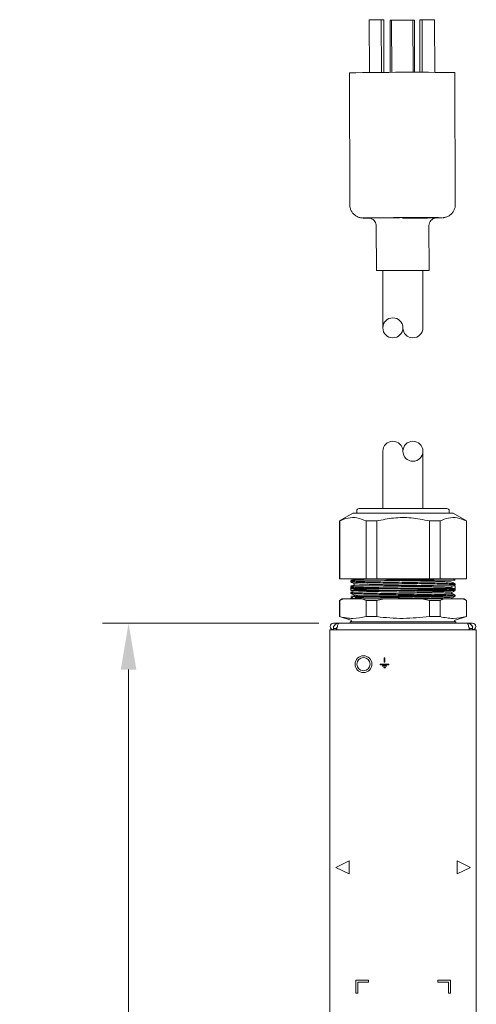
# Model space of a CAD drawing. Units: inches. Extents: x -1185 to 3862, y -122 to 2072.
# Drawn here: x 482 to 655, y 1646 to 2019 of the extents above; entities that cross this region are included whole.
import ezdxf

# ---------------------------------------------------------------- set-up
doc = ezdxf.new("R2010")
doc.units = ezdxf.units.IN
doc.header["$PDSIZE"] = -1
for name, color, linetype, lineweight in [('M-ANNO-DIMS', 6, 'Continuous', 15), ('M-OBJECT-DETAILS', 4, 'Continuous', 9), ('M-OBJECT-FRAME', 5, 'Continuous', 9)]:
    doc.layers.add(name, color=color, linetype=linetype, lineweight=lineweight)
doc.layers.add('M-SILK-SCRN', color=7, linetype='Continuous', lineweight=5, true_color=0x747678)
doc.styles.add('Metric', font='romans.shx')
doc.dimstyles.new('sTAN', dxfattribs={"dimscale": 2.2, "dimtxt": 9.5, "dimasz": 8, "dimexe": 4.5, "dimexo": 2.5, "dimgap": 2.5, "dimtad": 0, "dimtih": 1, "dimtoh": 1, "dimlfac": 0.03937, "dimzin": 4, "dimdsep": 46, "dimtxsty": 'Metric', "dimcen": 0, "dimclrd": 256, "dimclre": 256, "dimclrt": 256, "dimadec": 0, "dimazin": 1, "dimtfac": 1, "dimtofl": 0, "dimtmove": 0, "dimatfit": 3, "dimfxl": 1, "dimtolj": 1, "dimtzin": 0, "dimlwd": -1, "dimlwe": -1, "dimarcsym": 0})

# ---------------------------------------------------------------- blocks, each defined once
blk = doc.blocks.new('*D27')
at = {"layer": 'Defpoints', "color": 0, "transparency": 16777216}
for p in [(523.37, 1790.66), (601.07, 1790.66), (601.15, 0)]:
    blk.add_point(p, dxfattribs=at)
at = {"layer": 'M-ANNO-DIMS', "transparency": 16777216}
for p, q in [((595.57, 1790.66), (513.47, 1790.66)), ((523.37, 1773.06), (523.37, 932.7)), ((523.37, 17.6), (523.37, 857.96)), ((595.65, 0), (513.47, 0))]:
    blk.add_line(p, q, dxfattribs=at)
for points in [[(520.43, 1773.06), (526.3, 1773.06), (523.37, 1790.66)], [(520.43, 17.6), (526.3, 17.6), (523.37, 0)]]:
    blk.add_solid(points, dxfattribs=at)
at = {"layer": 'M-ANNO-DIMS', "transparency": 16777216, "char_height": 20.9, "attachment_point": 5, "style": 'Metric'}
for s, insert in [('\\A1;70.50', (523.37, 911.28)), ('\\A1;[1791]', (523.37, 873.91))]:
    blk.add_mtext(s, dxfattribs=dict(at, insert=insert))

msp = doc.modelspace()

# ---------------------------------------------------------------- linework, layer by layer
at = {"layer": 'M-OBJECT-DETAILS', "linetype": 'Continuous'}
for p, q in [((614.654, 2019.165), (614.715, 1999.257)), ((619.234, 1999.288), (619.173, 2019.231)), ((619.173, 2019.231), (620.117, 2019.226)), ((620.178, 1999.293), (620.117, 2019.226)), ((622.565, 2019.102), (623.102, 2019.113)), ((622.626, 1999.305), (622.565, 2019.102)), ((623.163, 1999.308), (623.102, 2019.113)), ((631.218, 2019.139), (631.279, 1999.332)), ((631.218, 2019.139), (631.787, 2019.131)), ((631.787, 2019.131), (631.848, 1999.333)), ((633.767, 2019.269), (634.684, 2019.28)), ((633.767, 2019.269), (633.828, 1999.336)), ((634.684, 2019.28), (634.745, 1999.336)), ((639.448, 1999.333), (639.387, 2019.243))]:
    msp.add_line(p, q, dxfattribs=at)
at = {"layer": 'M-OBJECT-DETAILS'}
for p, q in [((599.732, 1788.13), (599.732, 1335.71)), ((601.847, 1788.13), (599.732, 1788.13)), ((601.847, 1788.13), (653.118, 1788.13)), ((655.232, 1788.13), (653.118, 1788.13)), ((655.232, 1335.71), (655.232, 1788.13))]:
    msp.add_line(p, q, dxfattribs=at)
for centre, radius in [((623.591, 1902.544), 3.795), ((631.182, 1855.776), 3.795), ((612.432, 1775.13), 3.2), ((612.432, 1775.13), 3.19), ((612.432, 1775.13), 2.5)]:
    msp.add_circle(centre, radius, dxfattribs=at)
at = {"layer": 'M-OBJECT-DETAILS', "linetype": 'Continuous'}
for centre, radius, start, end in [((619.78, 1823.346), 195.886, 90.17748, 91.4994), ((622.065, 3640.958), 1621.845, 270.03665, 270.323361), ((635.272, 1796.04), 223.241, 88.94375, 90.151)]:
    msp.add_arc(centre, radius, start, end, dxfattribs=at)
at = {"layer": 'M-OBJECT-DETAILS'}
for centre, start, end in [((631.182, 1902.544), 180, 0), ((623.591, 1855.776), 0, 180)]:
    msp.add_arc(centre, 3.795, start, end, dxfattribs=at)
at = {"layer": 'M-OBJECT-FRAME', "linetype": 'Continuous'}
for p, q in [((607.103, 1999.131), (607.257, 1949.132)), ((647.256, 1949.255), (647.103, 1999.254)), ((617.281, 1941.163), (617.333, 1924.164)), ((637.333, 1924.225), (637.281, 1941.225)), ((637.333, 1924.225), (617.333, 1924.225)), ((608.389, 1832.317), (603.309, 1829.384)), ((646.489, 1832.317), (608.389, 1832.317)), ((609.913, 1833.205), (609.913, 1832.317)), ((644.965, 1832.317), (644.965, 1833.205)), ((651.569, 1829.384), (646.489, 1832.317)), ((603.309, 1829.384), (603.309, 1807.424)), ((603.309, 1829.384), (603.424, 1829.384)), ((603.424, 1807.424), (603.424, 1829.384)), ((613.4, 1829.384), (617.463, 1829.384)), ((613.4, 1829.384), (613.4, 1807.424)), ((617.463, 1807.424), (617.463, 1829.384)), ((637.416, 1829.384), (641.478, 1829.384)), ((637.416, 1829.384), (637.416, 1807.424)), ((641.478, 1807.424), (641.478, 1829.384)), ((651.455, 1829.384), (651.569, 1829.384)), ((651.455, 1829.384), (651.455, 1807.424)), ((651.569, 1807.424), (651.569, 1829.384)), ((603.309, 1807.424), (603.424, 1807.424)), ((613.4, 1807.424), (603.424, 1807.424)), ((607.627, 1806.642), (607.627, 1806.26)), ((608.897, 1805.62), (608.897, 1805.114)), ((613.4, 1807.424), (617.463, 1807.424)), ((637.416, 1807.424), (617.463, 1807.424)), ((637.416, 1807.424), (641.478, 1807.424)), ((651.455, 1807.424), (641.478, 1807.424)), ((647.251, 1807.34), (647.251, 1807.424)), ((647.251, 1805.181), (647.251, 1805.562)), ((651.455, 1807.424), (651.569, 1807.424)), ((607.627, 1804.482), (607.627, 1804.101)), ((607.627, 1804.101), (607.627, 1803.782)), ((607.627, 1803.782), (607.627, 1803.761)), ((607.627, 1803.761), (607.627, 1803.63)), ((607.627, 1803.63), (607.627, 1802.991)), ((607.627, 1802.324), (607.627, 1801.942)), ((607.772, 1802.334), (607.752, 1802.294)), ((608.563, 1803.628), (608.908, 1803.456)), ((608.897, 1803.461), (608.897, 1803.421)), ((608.979, 1802.983), (608.917, 1802.973)), ((608.937, 1802.958), (608.976, 1802.929)), ((608.977, 1803.437), (608.97, 1803.455)), ((645.913, 1802.407), (645.84, 1802.375)), ((646.487, 1803.79), (645.97, 1804.049)), ((645.981, 1804.043), (645.981, 1804.546)), ((645.981, 1801.884), (645.981, 1802.387)), ((647.251, 1803.79), (647.251, 1804.812)), ((647.251, 1803.698), (647.251, 1803.79)), ((647.251, 1803.403), (647.251, 1803.649)), ((647.251, 1803.034), (647.251, 1803.403)), ((604.325, 1799.804), (603.309, 1799.218)), ((603.309, 1799.218), (603.309, 1793.114)), ((603.424, 1799.218), (603.309, 1799.218)), ((603.424, 1799.218), (604.823, 1799.804)), ((603.424, 1793.114), (603.424, 1799.218)), ((604.823, 1799.804), (604.325, 1799.804)), ((604.823, 1799.804), (612.001, 1799.804)), ((607.627, 1800.164), (607.627, 1799.804)), ((609.06, 1800.838), (608.988, 1800.831)), ((620.261, 1799.804), (612.001, 1799.804)), ((612.001, 1799.804), (613.4, 1799.218)), ((617.463, 1799.218), (613.4, 1799.218)), ((613.4, 1799.218), (613.4, 1793.114)), ((617.463, 1799.218), (620.261, 1799.804)), ((617.463, 1793.114), (617.463, 1799.218)), ((620.261, 1799.804), (634.618, 1799.804)), ((642.877, 1799.804), (634.618, 1799.804)), ((634.618, 1799.804), (637.416, 1799.218)), ((637.416, 1799.218), (637.416, 1793.114)), ((641.478, 1799.218), (637.416, 1799.218)), ((641.478, 1799.218), (642.877, 1799.804)), ((641.478, 1793.114), (641.478, 1799.218)), ((642.877, 1799.804), (650.056, 1799.804)), ((645.981, 1799.804), (645.981, 1800.228)), ((647.251, 1800.874), (647.251, 1801.244)), ((650.553, 1799.804), (650.056, 1799.804)), ((650.056, 1799.804), (651.455, 1799.218)), ((651.569, 1799.218), (650.553, 1799.804)), ((651.455, 1799.218), (651.455, 1793.114)), ((651.569, 1799.218), (651.455, 1799.218)), ((651.569, 1793.114), (651.569, 1799.218)), ((603.123, 1790.66), (601.065, 1790.66)), ((603.123, 1790.66), (651.755, 1790.66)), ((603.309, 1793.114), (607.7, 1791.811)), ((603.424, 1793.114), (603.309, 1793.114)), ((607.735, 1791.337), (607.373, 1791.168)), ((607.373, 1791.168), (607.373, 1790.66)), ((647.505, 1791.168), (607.373, 1791.168)), ((617.463, 1793.114), (613.4, 1793.114)), ((641.478, 1793.114), (637.416, 1793.114)), ((647.505, 1791.168), (647.144, 1791.337)), ((647.179, 1791.811), (651.569, 1793.114)), ((647.505, 1790.66), (647.505, 1791.168)), ((651.569, 1793.114), (651.455, 1793.114)), ((653.813, 1790.66), (651.755, 1790.66)), ((602.234, 1788.571), (601.034, 1788.571)), ((601.034, 1788.571), (601.034, 1788.13)), ((601.065, 1789.46), (601.267, 1789.46)), ((601.217, 1789.36), (601.065, 1789.36)), ((602.234, 1788.571), (602.234, 1788.13)), ((602.324, 1788.16), (602.234, 1788.16)), ((602.324, 1788.571), (602.324, 1788.13)), ((652.554, 1788.571), (652.554, 1788.13)), ((652.644, 1788.16), (652.554, 1788.16)), ((652.644, 1788.571), (653.844, 1788.571)), ((652.644, 1788.13), (652.644, 1788.571)), ((653.612, 1789.46), (653.813, 1789.46)), ((653.813, 1789.36), (653.656, 1789.36)), ((653.844, 1788.571), (653.844, 1788.13))]:
    msp.add_line(p, q, dxfattribs=at)
at = {"layer": 'M-OBJECT-FRAME'}
for p, q in [((619.795, 1902.544), (619.795, 1924.225)), ((634.977, 1902.544), (634.977, 1924.225)), ((619.795, 1855.776), (619.795, 1834.095)), ((634.977, 1855.776), (634.977, 1834.095))]:
    msp.add_line(p, q, dxfattribs=at)
at = {"layer": 'M-OBJECT-FRAME', "linetype": 'Continuous', "flags": 128}
for points in [[(614.483, 1804.841), (615.433, 1804.816), (615.708, 1804.81), (615.973, 1804.804), (615.982, 1804.803), (615.984, 1804.803), (615.985, 1804.803), (615.985, 1804.803), (615.985, 1804.803), (615.985, 1804.803), (615.985, 1804.803), (615.985, 1804.803), (615.985, 1804.803), (615.985, 1804.803), (615.985, 1804.803), (615.985, 1804.803), (615.985, 1804.803), (615.985, 1804.803), (615.985, 1804.803), (615.985, 1804.803), (615.984, 1804.803), (615.977, 1804.803), (615.95, 1804.802), (615.902, 1804.802), (615.519, 1804.8), (614.844, 1804.798), (613.918, 1804.795), (612.808, 1804.793), (612.412, 1804.793)], [(608.946, 1800.824), (609.377, 1800.308), (610.282, 1800.344), (612.579, 1800.416), (615.383, 1800.482), (618.618, 1800.544), (622.204, 1800.609), (626.119, 1800.68), (630.08, 1800.752), (630.571, 1800.761), (630.66, 1800.763), (630.678, 1800.764), (630.68, 1800.765), (630.68, 1800.765), (630.681, 1800.765), (630.681, 1800.765), (630.681, 1800.765), (630.681, 1800.765), (630.681, 1800.765), (630.681, 1800.765), (630.681, 1800.765), (630.681, 1800.765), (630.681, 1800.765), (630.681, 1800.765), (630.681, 1800.765), (630.679, 1800.765), (630.674, 1800.766), (630.631, 1800.768), (630.514, 1800.77), (629.356, 1800.778), (627.084, 1800.787), (624.957, 1800.793), (622.382, 1800.798), (619.443, 1800.804), (617.087, 1800.808), (614.704, 1800.812), (612.419, 1800.817), (610.386, 1800.821), (608.786, 1800.825), (607.82, 1800.829), (607.689, 1800.833), (608.578, 1800.837), (610.625, 1800.841), (612.104, 1800.843), (613.886, 1800.845), (615.96, 1800.847), (618.306, 1800.849), (620.892, 1800.851), (623.679, 1800.853), (626.615, 1800.855), (629.638, 1800.857), (632.677, 1800.859), (635.651, 1800.861), (638.473, 1800.863), (641.052, 1800.865), (643.295, 1800.867), (645.111, 1800.869), (646.414, 1800.871), (647.129, 1800.872), (647.171, 1800.874)]]:
    msp.add_lwpolyline(points, dxfattribs=at)
at = {"layer": 'M-OBJECT-FRAME', "linetype": 'Continuous'}
for centre, radius, start, end in [((630.702, 825.685), 1173.683, 89.199317, 91.152095), ((610.802, 1833.205), 0.889, 90, 180), ((644.076, 1833.205), 0.889, 0, 90), ((601.065, 1789.41), 1.25, 90, 268.58809), ((607.627, 1791.567), 0.254, 295, 73.46), ((647.251, 1791.567), 0.254, 106.54, 245), ((653.813, 1789.41), 1.25, 271.41191, 90), ((601.065, 1789.41), 0.05, 90, 270), ((653.813, 1789.41), 0.05, 270, 90)]:
    msp.add_arc(centre, radius, start, end, dxfattribs=at)
for points, knots in [([(607.295, 1949.133), (607.286, 1948.965), (607.254, 1948.378), (607.532, 1947.389), (608.104, 1946.263), (608.959, 1945.319), (609.91, 1944.689), (610.748, 1944.361), (611.332, 1944.226), (611.74, 1944.168), (611.95, 1944.152), (612.026, 1944.149), (612.056, 1944.147)], [0, 0, 0, 0, 0.0600259, 0.2105069, 0.3610059, 0.5115473, 0.6622186, 0.7668124, 0.8357908, 0.8834902, 0.9541405, 1, 1, 1, 1]), ([(642.465, 1944.238), (642.474, 1944.239), (642.546, 1944.242), (642.692, 1944.252), (643.026, 1944.294), (643.367, 1944.359), (643.849, 1944.486), (644.56, 1944.769), (645.434, 1945.322), (646.279, 1946.179), (646.901, 1947.27), (647.235, 1948.329), (647.223, 1949.001), (647.218, 1949.253)], [0, 0, 0, 0, 0.0140007, 0.1037896, 0.1504269, 0.1894493, 0.2424095, 0.3346379, 0.4635114, 0.6106758, 0.7602675, 0.9101075, 1, 1, 1, 1]), ([(614.698, 1944.102), (614.21, 1944.106), (613.248, 1944.114), (612.538, 1944.127), (612.435, 1944.139), (612.185, 1944.146), (612.421, 1944.157), (612.494, 1944.169), (613.272, 1944.187), (614.635, 1944.209), (616.591, 1944.231), (618.988, 1944.251), (621.677, 1944.268), (624.472, 1944.282), (626.357, 1944.288), (627.272, 1944.291)], [0, 0, 0, 0, 0.0928411, 0.1831869, 0.2129366, 0.2684269, 0.3073771, 0.3536669, 0.4440127, 0.5381146, 0.6342135, 0.7303123, 0.8244142, 0.91476, 1, 1, 1, 1]), ([(614.735, 1944.134), (614.644, 1944.136), (614.378, 1944.141), (614.351, 1944.146), (614.334, 1944.15)], [0, 0, 0, 0, 0.3439856, 1, 1, 1, 1]), ([(614.353, 1944.16), (614.383, 1944.163), (614.466, 1944.172), (615.131, 1944.188), (616.322, 1944.207), (618.015, 1944.226), (620.093, 1944.243), (622.423, 1944.258), (624.846, 1944.27), (626.479, 1944.276), (627.272, 1944.278)], [0, 0, 0, 0, 0.0764088, 0.20551037, 0.33997921, 0.47730166, 0.61462412, 0.74909295, 0.87819453, 1, 1, 1, 1]), ([(614.681, 1944.124), (614.712, 1944.121), (614.775, 1944.113), (614.949, 1944.08), (615.194, 1944.016), (615.606, 1943.864), (616.189, 1943.518), (616.793, 1942.878), (617.214, 1942.04), (617.247, 1941.431), (617.263, 1941.148)], [0, 0, 0, 0, 0.0440097, 0.0887122, 0.1419166, 0.2276522, 0.3870068, 0.5943622, 0.8113141, 1, 1, 1, 1]), ([(627.272, 1944.291), (628.187, 1944.294), (630.071, 1944.299), (632.867, 1944.302), (635.555, 1944.301), (637.953, 1944.296), (639.907, 1944.286), (641.278, 1944.273), (642.033, 1944.26), (642.127, 1944.251), (642.16, 1944.247)], [0, 0, 0, 0, 0.1229177, 0.2531982, 0.3888949, 0.5274713, 0.6660477, 0.8017444, 0.9320248, 1, 1, 1, 1]), ([(627.272, 1944.278), (628.065, 1944.281), (629.698, 1944.285), (632.121, 1944.288), (634.451, 1944.287), (636.529, 1944.282), (638.222, 1944.274), (639.412, 1944.263), (640.074, 1944.251), (640.156, 1944.243), (640.186, 1944.24)], [0, 0, 0, 0, 0.12213501, 0.25158587, 0.3864185, 0.52411248, 0.66180646, 0.79663909, 0.92608995, 1, 1, 1, 1]), ([(642.116, 1944.228), (642.092, 1944.226), (642, 1944.217), (641.273, 1944.2), (639.909, 1944.179), (637.952, 1944.157), (635.556, 1944.137), (632.867, 1944.12), (630.071, 1944.106), (628.187, 1944.099), (627.272, 1944.096)], [0, 0, 0, 0, 0.04757, 0.1807028, 0.3193703, 0.4609806, 0.6025909, 0.7412585, 0.8743912, 1, 1, 1, 1]), ([(637.299, 1941.246), (637.293, 1941.288), (637.244, 1941.651), (637.455, 1942.344), (637.935, 1943.194), (638.608, 1943.769), (639.205, 1944.048), (639.586, 1944.155), (639.792, 1944.193), (639.845, 1944.199), (639.862, 1944.202)], [0, 0, 0, 0, 0.0281457, 0.247447, 0.4667912, 0.6862865, 0.8328842, 0.9092169, 0.9702088, 1, 1, 1, 1]), ([(640.209, 1944.229), (640.193, 1944.225), (640.169, 1944.22), (639.914, 1944.214), (639.832, 1944.212)], [0, 0, 0, 0, 0.6772441, 1, 1, 1, 1]), ([(610.87, 1834.094), (610.85, 1834.094), (610.756, 1834.094), (611.288, 1834.094), (612.468, 1834.094), (614.294, 1834.094), (616.514, 1834.094), (618.269, 1834.094), (619.121, 1834.094)], [0, 0, 0, 0, 0.0528715, 0.2499289, 0.4469864, 0.6399489, 0.8252094, 1, 1, 1, 1]), ([(619.121, 1834.094), (620.027, 1834.094), (621.892, 1834.094), (625.04, 1834.094), (628.39, 1834.094), (631.776, 1834.094), (634.978, 1834.094), (637.807, 1834.094), (640.128, 1834.094), (641.931, 1834.094), (643.221, 1834.094), (643.984, 1834.094), (644.001, 1834.094), (644.009, 1834.094)], [0, 0, 0, 0, 0.0873829, 0.18, 0.2764675, 0.3749822, 0.4734969, 0.5699645, 0.6625816, 0.7499644, 0.8373473, 0.9299644, 1, 1, 1, 1]), ([(603.424, 1829.384), (604.484, 1829.811), (606.629, 1830.675), (610.015, 1830.728), (612.251, 1829.84), (613.4, 1829.384)], [0, 0, 0, 0, 0.3218464, 0.6514493, 1, 1, 1, 1]), ([(617.463, 1829.384), (619.583, 1829.811), (623.875, 1830.675), (630.645, 1830.728), (635.117, 1829.84), (637.416, 1829.384)], [0, 0, 0, 0, 0.3218464, 0.6514493, 1, 1, 1, 1]), ([(641.478, 1829.384), (642.539, 1829.811), (644.684, 1830.675), (648.07, 1830.728), (650.306, 1829.84), (651.455, 1829.384)], [0, 0, 0, 0, 0.3218464, 0.6514493, 1, 1, 1, 1]), ([(647.19, 1805.572), (647.198, 1805.576), (647.237, 1805.598), (646.75, 1805.64), (645.729, 1805.7), (644.129, 1805.761), (642.084, 1805.821), (639.599, 1805.88), (636.793, 1805.932), (633.695, 1805.988), (630.449, 1806.047), (627.087, 1806.108), (623.765, 1806.168), (620.518, 1806.227), (617.495, 1806.281), (614.729, 1806.336), (612.347, 1806.394), (610.376, 1806.455), (608.893, 1806.516), (607.973, 1806.575), (607.575, 1806.616), (607.658, 1806.638), (607.672, 1806.642)], [0, 0, 0, 0, 0.0125046, 0.0659841, 0.1210145, 0.1744948, 0.2295259, 0.2830083, 0.3380418, 0.3915212, 0.4465516, 0.5000314, 0.5550619, 0.6085443, 0.6635779, 0.7170572, 0.7720874, 0.8255666, 0.8805965, 0.9340789, 0.9891124, 1, 1, 1, 1]), ([(637.345, 1806.98), (638.665, 1806.98), (641.279, 1806.98), (644.236, 1806.979), (646.271, 1806.979), (647.284, 1806.978), (647.298, 1806.978), (646.373, 1806.977), (644.612, 1806.977), (642.148, 1806.976), (639.133, 1806.976), (635.73, 1806.975), (632.097, 1806.975), (628.389, 1806.975), (624.743, 1806.974), (621.279, 1806.974), (618.097, 1806.973), (615.273, 1806.973), (612.862, 1806.972), (610.898, 1806.972), (609.394, 1806.971), (608.351, 1806.971), (607.748, 1806.97), (607.57, 1806.97), (607.728, 1806.969), (608.103, 1806.969), (608.272, 1806.969)], [0, 0, 0, 0, 0.05410374, 0.10714379, 0.15911991, 0.21003173, 0.25987901, 0.30866146, 0.35637881, 0.40303077, 0.44861709, 0.49313752, 0.5365918, 0.57897969, 0.62030095, 0.66055534, 0.69974264, 0.73786263, 0.77491509, 0.81089981, 0.84581659, 0.87966524, 0.91244556, 0.94415737, 0.97480048, 1, 1, 1, 1]), ([(608.908, 1807.287), (608.696, 1807.181), (608.273, 1806.969), (607.849, 1806.757), (607.637, 1806.651)], [0, 0, 0, 0, 0.5000015, 1, 1, 1, 1]), ([(607.637, 1806.25), (607.849, 1806.144), (608.273, 1805.932), (608.696, 1805.72), (608.908, 1805.615)], [0, 0, 0, 0, 0.5000067, 1, 1, 1, 1]), ([(607.647, 1806.26), (607.646, 1806.254), (607.644, 1806.24), (607.806, 1806.216), (608.023, 1806.193), (608.256, 1806.177), (608.326, 1806.173)], [0, 0, 0, 0, 0.236956, 0.502018, 0.8525656, 1, 1, 1, 1]), ([(647.178, 1805.171), (647.164, 1805.193), (647.136, 1805.241), (645.664, 1805.325), (643.103, 1805.415), (639.598, 1805.501), (635.417, 1805.575), (630.735, 1805.661), (625.783, 1805.75), (620.978, 1805.839), (616.61, 1805.915), (612.855, 1805.997), (609.956, 1806.086), (608.079, 1806.174), (607.804, 1806.225), (607.674, 1806.25)], [0, 0, 0, 0, 0.0660474, 0.1449031, 0.2247429, 0.3031155, 0.3788389, 0.4570306, 0.5368482, 0.6158446, 0.6919036, 0.7692754, 0.8488944, 0.9283486, 1, 1, 1, 1]), ([(610.626, 1807.424), (610.29, 1807.408), (609.663, 1807.376), (609.147, 1807.334), (608.926, 1807.3), (608.881, 1807.273), (608.941, 1807.253), (609.022, 1807.237), (609.106, 1807.229), (609.128, 1807.226)], [0, 0, 0, 0, 0.2398743, 0.4472509, 0.6302588, 0.7518646, 0.8734698, 0.9674761, 1, 1, 1, 1]), ([(641.015, 1804.805), (640.727, 1804.813), (639.748, 1804.842), (637.702, 1804.887), (634.952, 1804.94), (631.991, 1804.997), (628.88, 1805.058), (625.755, 1805.118), (622.65, 1805.178), (619.708, 1805.236), (616.959, 1805.288), (614.532, 1805.345), (612.453, 1805.405), (610.753, 1805.467), (609.553, 1805.532), (608.946, 1805.581), (608.971, 1805.608), (608.977, 1805.614)], [0, 0, 0, 0, 0.03020388, 0.10266677, 0.17308413, 0.24554365, 0.3159599, 0.388418, 0.45883836, 0.53130105, 0.60171911, 0.6741794, 0.74459567, 0.81705382, 0.8942986, 0.97426773, 1, 1, 1, 1]), ([(612.761, 1807.048), (611.91, 1807.078), (610.218, 1807.138), (608.977, 1807.22), (608.985, 1807.267), (608.988, 1807.287)], [0, 0, 0, 0, 0.3625923, 0.7199799, 1, 1, 1, 1]), ([(610.47, 1807.136), (610.542, 1807.129), (610.811, 1807.101), (611.174, 1807.253), (611.601, 1806.997), (611.699, 1806.939)], [0, 0, 0, 0, 0.2221538, 0.8210686, 1, 1, 1, 1]), ([(642.458, 1806.92), (642.281, 1806.926), (641.528, 1806.953), (639.788, 1806.999), (637.285, 1807.055), (634.496, 1807.107), (631.488, 1807.166), (628.39, 1807.226), (625.243, 1807.287), (621.743, 1807.355), (619.479, 1807.399), (618.168, 1807.424)], [0, 0, 0, 0, 0.0359335, 0.1522107, 0.2652116, 0.38149, 0.4944853, 0.6107573, 0.7237567, 0.8400329, 1, 1, 1, 1]), ([(645.934, 1806.922), (645.936, 1806.922), (645.943, 1806.922), (645.474, 1806.921), (644.573, 1806.921), (643.22, 1806.92), (641.449, 1806.92), (639.28, 1806.919), (636.755, 1806.919), (633.928, 1806.919), (630.869, 1806.918), (627.657, 1806.918), (624.394, 1806.917), (621.155, 1806.917), (619.169, 1806.917), (618.168, 1806.916)], [0, 0, 0, 0, 0.0454791, 0.1179473, 0.1917024, 0.2667443, 0.3430727, 0.4206877, 0.4995889, 0.5797763, 0.6612497, 0.7440091, 0.8280541, 0.9133844, 1, 1, 1, 1]), ([(618.168, 1806.916), (619.18, 1806.897), (621.333, 1806.855), (624.921, 1806.785), (628.664, 1806.713), (632.303, 1806.642), (635.61, 1806.578), (638.292, 1806.526), (640.223, 1806.479), (641.845, 1806.434), (643.243, 1806.388), (644.384, 1806.341), (645.316, 1806.29), (645.791, 1806.248), (645.97, 1806.215), (645.97, 1806.202), (645.969, 1806.197)], [0, 0, 0, 0, 0.08755503, 0.18621519, 0.28186703, 0.37569086, 0.46966517, 0.55361176, 0.61749836, 0.66482683, 0.73715533, 0.8013139, 0.85428751, 0.94088643, 0.9757087, 1, 1, 1, 1]), ([(640.139, 1806.924), (640.399, 1806.924), (641.266, 1806.924), (641.905, 1806.924), (642.353, 1806.924)], [0, 0, 0, 0, 0.29927745, 1, 1, 1, 1]), ([(647.241, 1805.572), (647.029, 1805.678), (646.606, 1805.89), (646.182, 1806.102), (645.97, 1806.208)], [0, 0, 0, 0, 0.4999973, 1, 1, 1, 1]), ([(646.537, 1806.977), (646.56, 1806.989), (646.795, 1807.106), (647.029, 1807.224), (647.241, 1807.33)], [0, 0, 0, 0, 0.0978211, 1, 1, 1, 1]), ([(635.716, 1803.792), (634.723, 1803.81), (632.737, 1803.846), (629.533, 1803.905), (626.258, 1803.964), (622.952, 1804.024), (619.774, 1804.082), (616.785, 1804.135), (614.124, 1804.191), (611.818, 1804.25), (609.979, 1804.311), (608.606, 1804.371), (607.831, 1804.43), (607.529, 1804.469), (607.658, 1804.49), (607.676, 1804.493)], [0, 0, 0, 0, 0.0796573, 0.1593146, 0.2411588, 0.3229215, 0.4070553, 0.4888164, 0.5729487, 0.6547074, 0.7388368, 0.8205991, 0.9047325, 0.9864942, 1, 1, 1, 1]), ([(647.173, 1804.812), (647.197, 1804.812), (647.321, 1804.812), (646.707, 1804.81), (645.364, 1804.808), (643.284, 1804.806), (640.678, 1804.804), (637.657, 1804.802), (634.363, 1804.801), (630.926, 1804.798), (627.469, 1804.797), (624.101, 1804.795), (620.914, 1804.792), (617.986, 1804.79), (615.375, 1804.788), (613.121, 1804.786), (611.251, 1804.784), (609.773, 1804.782), (608.688, 1804.78), (607.976, 1804.778), (607.638, 1804.775), (607.56, 1804.773), (607.965, 1804.771), (608.193, 1804.77)], [0, 0, 0, 0, 0.0146746, 0.0760255, 0.1360459, 0.1947353, 0.2520936, 0.3081203, 0.3628154, 0.4161784, 0.468209, 0.5189072, 0.5682725, 0.6163047, 0.6630037, 0.7083691, 0.7524008, 0.7950984, 0.8364619, 0.8764909, 0.9151854, 0.952545, 1, 1, 1, 1]), ([(608.97, 1802.983), (608.638, 1802.984), (607.892, 1802.986), (607.516, 1802.99), (607.809, 1802.994), (608.999, 1802.998), (611.144, 1803.002), (614.278, 1803.006), (618.344, 1803.01), (622.346, 1803.012), (625.793, 1803.015), (628.496, 1803.017), (631.236, 1803.018), (633.957, 1803.02), (636.598, 1803.022), (639.094, 1803.024), (641.378, 1803.025), (643.383, 1803.027), (645.037, 1803.029), (646.3, 1803.03), (647.031, 1803.032), (647.342, 1803.034), (647.251, 1803.034), (647.251, 1803.034)], [0, 0, 0, 0, 0.0433298, 0.0974019, 0.1547147, 0.2152664, 0.279055, 0.3460784, 0.4163344, 0.4898208, 0.5278591, 0.5667095, 0.6063721, 0.6468467, 0.6881333, 0.7302318, 0.7731421, 0.8168642, 0.8613978, 0.906743, 0.9528996, 0.9998676, 1, 1, 1, 1]), ([(607.639, 1804.101), (607.636, 1804.099), (607.621, 1804.091), (607.662, 1804.078), (607.76, 1804.066), (607.798, 1804.062)], [0, 0, 0, 0, 0.1604437, 0.6792312, 1, 1, 1, 1]), ([(607.711, 1803.671), (607.674, 1803.671), (607.577, 1803.67), (608, 1803.669), (608.93, 1803.668), (610.409, 1803.666), (612.389, 1803.665), (614.84, 1803.664), (617.706, 1803.663), (620.915, 1803.662), (624.377, 1803.66), (627.987, 1803.659), (631.628, 1803.658), (635.173, 1803.656), (638.491, 1803.655), (641.452, 1803.654), (643.921, 1803.653), (645.817, 1803.651), (646.918, 1803.65), (647.385, 1803.649), (647.25, 1803.649), (647.249, 1803.649)], [0, 0, 0, 0, 0.0308608, 0.0817078, 0.1333229, 0.1857061, 0.2388572, 0.2927762, 0.347463, 0.4029176, 0.4591397, 0.5161295, 0.5738866, 0.6324112, 0.6917031, 0.7517621, 0.8125883, 0.8741815, 0.9365416, 0.9996686, 1, 1, 1, 1]), ([(608.908, 1802.969), (608.696, 1802.863), (608.273, 1802.651), (607.849, 1802.439), (607.637, 1802.333)], [0, 0, 0, 0, 0.5000021, 1, 1, 1, 1]), ([(607.637, 1801.932), (607.849, 1801.826), (608.273, 1801.614), (608.696, 1801.402), (608.908, 1801.297)], [0, 0, 0, 0, 0.5000079, 1, 1, 1, 1]), ([(647.17, 1801.244), (647.176, 1801.257), (647.186, 1801.28), (646.813, 1801.314), (646.39, 1801.344), (645.844, 1801.373), (645.179, 1801.402), (644.248, 1801.437), (643.161, 1801.471), (642.012, 1801.503), (640.839, 1801.532), (639.008, 1801.573), (636.322, 1801.622), (632.71, 1801.688), (628.791, 1801.759), (625.249, 1801.823), (622.264, 1801.878), (619.77, 1801.923), (617.358, 1801.966), (615.198, 1802.009), (613.315, 1802.052), (611.382, 1802.104), (609.548, 1802.166), (608.187, 1802.238), (607.64, 1802.289), (607.655, 1802.317), (607.659, 1802.324)], [0, 0, 0, 0, 0.04018, 0.0677504, 0.0979793, 0.1207237, 0.1457468, 0.1768925, 0.2131413, 0.2368416, 0.2621794, 0.2932394, 0.3521206, 0.4139582, 0.4788672, 0.5426035, 0.5837766, 0.6253754, 0.6693595, 0.7134278, 0.7513167, 0.7909962, 0.8547226, 0.917099, 0.9797133, 1, 1, 1, 1]), ([(607.676, 1801.932), (607.673, 1801.928), (607.662, 1801.909), (608.053, 1801.87), (608.945, 1801.814), (610.446, 1801.754), (612.435, 1801.693), (614.834, 1801.634), (617.613, 1801.58), (620.645, 1801.526), (623.898, 1801.467), (627.222, 1801.407), (630.583, 1801.345), (633.824, 1801.287), (636.913, 1801.231), (639.706, 1801.178), (642.175, 1801.119), (644.203, 1801.059), (645.78, 1800.998), (646.789, 1800.939), (647.265, 1800.894), (647.201, 1800.869), (647.183, 1800.863)], [0, 0, 0, 0, 0.012926, 0.0578256, 0.1113032, 0.1663315, 0.2198118, 0.2748431, 0.328323, 0.3833539, 0.4368319, 0.4918605, 0.5453406, 0.6003715, 0.6538517, 0.708883, 0.7623609, 0.8173896, 0.8708693, 0.9258998, 0.9793803, 1, 1, 1, 1]), ([(636.531, 1803.777), (635.565, 1803.777), (633.263, 1803.777), (629.188, 1803.778), (624.617, 1803.779), (620.104, 1803.779), (615.932, 1803.78), (612.344, 1803.781), (609.624, 1803.781), (607.907, 1803.782), (607.761, 1803.782), (607.692, 1803.782)], [0, 0, 0, 0, 0.0798713, 0.1901766, 0.3023404, 0.4163624, 0.5322422, 0.6499793, 0.7695733, 0.8910238, 1, 1, 1, 1]), ([(624.122, 1803.622), (622.922, 1803.644), (620.56, 1803.687), (617.29, 1803.745), (614.017, 1803.811), (610.976, 1803.891), (608.745, 1803.981), (607.672, 1804.048), (607.744, 1804.083), (607.761, 1804.091)], [0, 0, 0, 0, 0.1358502, 0.2673654, 0.399495, 0.5804968, 0.7633805, 0.9425386, 1, 1, 1, 1]), ([(607.738, 1803.63), (607.752, 1803.629), (607.785, 1803.629), (609.162, 1803.627), (611.611, 1803.626), (615.075, 1803.625), (619.303, 1803.623), (622.51, 1803.622), (624.122, 1803.622)], [0, 0, 0, 0, 0.1242642, 0.2959274, 0.4693329, 0.6444803, 0.8213695, 1, 1, 1, 1]), ([(608.897, 1805.123), (608.689, 1805.018), (608.46, 1804.904), (608.23, 1804.789), (608.209, 1804.778)], [0, 0, 0, 0, 0.9068246, 1, 1, 1, 1]), ([(609.951, 1803.353), (609.857, 1803.358), (609.706, 1803.366), (609.591, 1803.376), (609.546, 1803.378), (609.544, 1803.379), (609.543, 1803.379), (609.543, 1803.379), (609.543, 1803.379), (609.543, 1803.379), (609.536, 1803.379), (609.498, 1803.381), (609.422, 1803.381), (609.227, 1803.384), (608.959, 1803.385), (608.836, 1803.388), (609.041, 1803.39), (609.428, 1803.391), (609.513, 1803.391)], [0, 0, 0, 0, 0.07368613, 0.11777267, 0.11968718, 0.12015049, 0.12026528, 0.12032246, 0.12032972, 0.12033329, 0.1203347, 0.12888828, 0.15824438, 0.20723068, 0.36404655, 0.59925746, 0.91273851, 1, 1, 1, 1]), ([(609.161, 1803.421), (609.073, 1803.421), (608.883, 1803.421), (608.947, 1803.421), (608.981, 1803.421)], [0, 0, 0, 0, 0.4585936, 1, 1, 1, 1]), ([(608.976, 1802.929), (609.128, 1802.91), (609.425, 1802.872), (610.537, 1802.811), (612.074, 1802.75), (614.073, 1802.69), (616.43, 1802.632), (619.123, 1802.58), (622.027, 1802.524), (625.111, 1802.464), (628.234, 1802.403), (631.362, 1802.343), (634.351, 1802.284), (637.17, 1802.231), (639.689, 1802.176), (641.88, 1802.116), (643.647, 1802.056), (644.954, 1801.995), (645.767, 1801.939), (645.886, 1801.905), (645.94, 1801.89)], [0, 0, 0, 0, 0.0574328, 0.1125809, 0.1693283, 0.2244769, 0.2812248, 0.3363718, 0.3931181, 0.4482635, 0.5050079, 0.5601562, 0.6169039, 0.6720513, 0.7287982, 0.7839436, 0.840688, 0.895836, 0.9525833, 1, 1, 1, 1]), ([(608.977, 1803.437), (609.232, 1803.408), (609.749, 1803.351), (611.995, 1803.259), (614.852, 1803.175), (617.214, 1803.127), (618.233, 1803.106)], [0, 0, 0, 0, 0.2628626, 0.5317523, 0.7980213, 1, 1, 1, 1]), ([(614.739, 1803.118), (614.718, 1803.118), (614.008, 1803.118), (612.888, 1803.119), (611.668, 1803.119), (611.17, 1803.119), (611.041, 1803.12)], [0, 0, 0, 0, 0.0130067, 0.4435508, 0.8559557, 1, 1, 1, 1]), ([(638.625, 1803.738), (638.615, 1803.739), (638.583, 1803.739), (638.443, 1803.74), (637.989, 1803.742), (637.023, 1803.743), (635.653, 1803.745), (633.996, 1803.746), (632.167, 1803.748), (629.992, 1803.749), (627.479, 1803.75), (624.656, 1803.752), (621.609, 1803.753), (618.959, 1803.754), (617.496, 1803.755), (616.984, 1803.755)], [0, 0, 0, 0, 0.0014925, 0.0050925, 0.0222064, 0.0726558, 0.152826, 0.2227965, 0.3059728, 0.4023501, 0.5119227, 0.6346843, 0.7706276, 0.9197447, 1, 1, 1, 1]), ([(617.567, 1803.741), (617.66, 1803.739), (618.008, 1803.733), (618.855, 1803.733), (620.375, 1803.728), (622.701, 1803.725), (625.883, 1803.721), (629.073, 1803.718), (631.959, 1803.716), (634.347, 1803.714), (636.8, 1803.711), (639.243, 1803.709), (641.579, 1803.707), (643.692, 1803.705), (645.45, 1803.703), (646.725, 1803.701), (647.312, 1803.699), (647.321, 1803.697), (646.818, 1803.696), (646.676, 1803.696)], [0, 0, 0, 0, 0.00695233, 0.0263014, 0.06266012, 0.11601449, 0.18634394, 0.27362134, 0.32368832, 0.37800227, 0.43656186, 0.4993657, 0.56641227, 0.63769995, 0.71322702, 0.79299165, 0.87699194, 0.96522582, 1, 1, 1, 1]), ([(645.909, 1804.049), (645.894, 1804.06), (645.853, 1804.088), (645.203, 1804.139), (644.026, 1804.199), (642.369, 1804.26), (640.277, 1804.32), (637.839, 1804.377), (635.083, 1804.429), (632.135, 1804.486), (629.027, 1804.547), (625.901, 1804.607), (622.795, 1804.668), (620.21, 1804.718), (618.724, 1804.747), (618.168, 1804.757)], [0, 0, 0, 0, 0.0485928, 0.1316445, 0.2123549, 0.2954055, 0.3761209, 0.4591772, 0.5398891, 0.6229418, 0.7036523, 0.7867031, 0.8674183, 0.9504743, 1, 1, 1, 1]), ([(645.981, 1802.387), (645.958, 1802.399), (645.914, 1802.422), (645.593, 1802.456), (645.126, 1802.49), (644.44, 1802.528), (643.36, 1802.574), (641.995, 1802.62), (640.376, 1802.665), (638.839, 1802.703), (637.219, 1802.737), (635.814, 1802.765), (634.395, 1802.791), (632.84, 1802.822), (630.824, 1802.861), (628.409, 1802.908), (626.086, 1802.953), (624.272, 1802.988), (623.35, 1803.006), (622.985, 1803.013)], [0, 0, 0, 0, 0.0629059, 0.1196704, 0.1675848, 0.2255071, 0.2946424, 0.3791587, 0.4370349, 0.5085547, 0.5600221, 0.6122747, 0.6518768, 0.6988604, 0.7596481, 0.8371346, 0.9153293, 0.9664619, 1, 1, 1, 1]), ([(624.122, 1803.622), (625.185, 1803.603), (627.311, 1803.564), (630.557, 1803.505), (633.741, 1803.447), (636.81, 1803.392), (639.614, 1803.339), (642.096, 1803.28), (644.139, 1803.22), (645.734, 1803.159), (646.763, 1803.1), (647.257, 1803.054), (647.198, 1803.029), (647.181, 1803.022)], [0, 0, 0, 0, 0.0931655, 0.1863311, 0.2820543, 0.3776816, 0.4760825, 0.5717057, 0.6701018, 0.765728, 0.8641273, 0.9597551, 1, 1, 1, 1]), ([(635.716, 1803.792), (637.045, 1803.769), (638.6, 1803.743), (639.795, 1803.713), (639.97, 1803.709)], [0, 0, 0, 0, 0.8537807, 1, 1, 1, 1]), ([(647.197, 1803.79), (647.208, 1803.79), (647.244, 1803.79), (646.828, 1803.79), (645.973, 1803.791), (644.663, 1803.791), (642.953, 1803.791), (640.862, 1803.792), (638.453, 1803.792), (636.63, 1803.792), (635.716, 1803.792)], [0, 0, 0, 0, 0.06202527, 0.19350899, 0.32583032, 0.45898923, 0.59298566, 0.72781964, 0.86349109, 1, 1, 1, 1]), ([(640.746, 1803.69), (641.502, 1803.672), (643.493, 1803.626), (645.628, 1803.547), (647.045, 1803.47), (647.09, 1803.429), (647.106, 1803.414)], [0, 0, 0, 0, 0.1932473, 0.5085711, 0.8200084, 1, 1, 1, 1]), ([(647.241, 1801.254), (647.029, 1801.36), (646.606, 1801.572), (646.182, 1801.784), (645.97, 1801.89)], [0, 0, 0, 0, 0.4999985, 1, 1, 1, 1]), ([(645.981, 1802.382), (646.189, 1802.486), (646.609, 1802.696), (647.029, 1802.906), (647.241, 1803.012)], [0, 0, 0, 0, 0.4956713, 1, 1, 1, 1]), ([(646.767, 1803.65), (646.713, 1803.677), (646.63, 1803.718), (646.548, 1803.76), (646.519, 1803.774)], [0, 0, 0, 0, 0.6494416, 1, 1, 1, 1]), ([(646.52, 1804.81), (646.549, 1804.824), (646.789, 1804.945), (647.029, 1805.065), (647.241, 1805.171)], [0, 0, 0, 0, 0.11896895, 1, 1, 1, 1]), ([(646.95, 1805.237), (646.968, 1805.236), (647.079, 1805.226), (647.179, 1805.209), (647.263, 1805.192), (647.246, 1805.182), (647.243, 1805.181)], [0, 0, 0, 0, 0.0735706, 0.4728934, 0.9212812, 1, 1, 1, 1]), ([(647.232, 1803.403), (647.236, 1803.408), (647.245, 1803.419), (647.144, 1803.436), (647.053, 1803.45), (646.965, 1803.458), (646.951, 1803.459)], [0, 0, 0, 0, 0.26934539, 0.62359787, 0.94053186, 1, 1, 1, 1]), ([(607.683, 1800.179), (607.667, 1800.178), (607.42, 1800.151), (607.73, 1800.126), (608.019, 1800.103)], [0, 0, 0, 0, 0.0658142, 1, 1, 1, 1]), ([(617.533, 1799.804), (616.878, 1799.817), (615.481, 1799.843), (613.527, 1799.888), (611.439, 1799.943), (609.556, 1800.007), (608.317, 1800.071), (607.764, 1800.124), (607.576, 1800.148), (607.628, 1800.164), (607.628, 1800.164)], [0, 0, 0, 0, 0.1117279, 0.238007, 0.372544, 0.5638326, 0.7513781, 0.8750565, 0.9995471, 1, 1, 1, 1]), ([(608.908, 1800.81), (608.696, 1800.704), (608.273, 1800.492), (607.849, 1800.28), (607.637, 1800.174)], [0, 0, 0, 0, 0.5000015, 1, 1, 1, 1]), ([(608.934, 1801.055), (608.922, 1801.055), (608.848, 1801.058), (609.121, 1801.088), (609.593, 1801.016), (610.226, 1801.236), (610.566, 1800.847), (610.825, 1801.132), (610.841, 1801.15)], [0, 0, 0, 0, 0.0600292, 0.375981, 0.6363154, 0.84099, 0.9899719, 1, 1, 1, 1]), ([(609.292, 1801.24), (609.263, 1801.243), (609.121, 1801.254), (608.948, 1801.277), (608.927, 1801.296), (608.916, 1801.307)], [0, 0, 0, 0, 0.1026607, 0.5115036, 1, 1, 1, 1]), ([(608.98, 1800.799), (608.962, 1800.79), (608.91, 1800.761), (609.51, 1800.709), (610.68, 1800.645), (612.377, 1800.581), (614.748, 1800.512), (617.696, 1800.447), (620.996, 1800.385), (624.05, 1800.325), (627.159, 1800.265), (630.306, 1800.204), (633.342, 1800.145), (636.238, 1800.089), (638.859, 1800.037), (641.18, 1799.978), (643.044, 1799.919), (644.502, 1799.86), (645.084, 1799.823), (645.378, 1799.804)], [0, 0, 0, 0, 0.0311001, 0.0943238, 0.1597777, 0.2174118, 0.2767172, 0.3626003, 0.4226236, 0.4802577, 0.5395633, 0.5971984, 0.6565048, 0.7141403, 0.7734473, 0.8310799, 0.8903838, 0.9445042, 1, 1, 1, 1]), ([(614.739, 1801.02), (614.717, 1801.02), (613.515, 1801.023), (611.737, 1801.028), (609.844, 1801.037), (609.33, 1801.044), (609.088, 1801.047)], [0, 0, 0, 0, 0.0069821, 0.3759865, 0.7070105, 1, 1, 1, 1]), ([(618.168, 1800.947), (619.67, 1800.948), (622.638, 1800.95), (627.538, 1800.952), (632.265, 1800.955), (636.58, 1800.958), (640.235, 1800.96), (643.072, 1800.963), (644.995, 1800.966), (645.979, 1800.969), (646.049, 1800.973), (645.283, 1800.976), (643.786, 1800.979), (641.688, 1800.982), (639.13, 1800.986), (636.252, 1800.989), (633.19, 1800.993), (630.065, 1800.997), (626.984, 1801), (624.036, 1801.004), (621.287, 1801.008), (618.795, 1801.012), (616.659, 1801.016), (615.469, 1801.019), (614.93, 1801.02)], [0, 0, 0, 0, 0.0608619, 0.1202778, 0.1782472, 0.2347693, 0.2898437, 0.3434698, 0.3956469, 0.4463747, 0.4956525, 0.5434798, 0.5898563, 0.6347813, 0.6782544, 0.7202752, 0.7608432, 0.799958, 0.8376193, 0.8738266, 0.9085795, 0.9418778, 0.973721, 1, 1, 1, 1]), ([(645.924, 1800.228), (645.925, 1800.24), (645.927, 1800.269), (645.332, 1800.321), (644.223, 1800.381), (642.63, 1800.442), (640.594, 1800.502), (638.203, 1800.559), (635.484, 1800.611), (632.562, 1800.668), (629.468, 1800.728), (626.343, 1800.789), (623.225, 1800.849), (620.478, 1800.903), (618.856, 1800.934), (618.168, 1800.947)], [0, 0, 0, 0, 0.0527323, 0.1344332, 0.2138304, 0.2955298, 0.3749317, 0.4566363, 0.5360355, 0.6177373, 0.6971345, 0.778834, 0.8582355, 0.9399398, 1, 1, 1, 1]), ([(645.981, 1800.223), (646.189, 1800.327), (646.609, 1800.537), (647.029, 1800.747), (647.241, 1800.853)], [0, 0, 0, 0, 0.4956701, 1, 1, 1, 1]), ([(647.11, 1801.276), (647.141, 1801.273), (647.246, 1801.266), (647.191, 1801.259), (647.152, 1801.254)], [0, 0, 0, 0, 0.3005613, 1, 1, 1, 1]), ([(601.034, 1788.571), (601.052, 1788.774), (601.09, 1789.218), (601.414, 1789.842), (601.945, 1790.346), (602.551, 1790.62), (602.958, 1790.649), (603.123, 1790.66)], [0, 0, 0, 0, 0.18536974, 0.40631716, 0.62727121, 0.84822008, 1, 1, 1, 1]), ([(603.123, 1790.66), (603.074, 1790.643), (602.966, 1790.605), (602.799, 1790.281), (602.622, 1789.75), (602.463, 1789.144), (602.364, 1788.737), (602.324, 1788.571)], [0, 0, 0, 0, 0.1853716, 0.4063101, 0.6272691, 0.8482167, 1, 1, 1, 1]), ([(613.4, 1793.114), (611.752, 1792.807), (609.266, 1792.343), (605.93, 1792.58), (604.259, 1792.936), (603.424, 1793.114)], [0, 0, 0, 0, 0.4959525, 0.7479521, 1, 1, 1, 1]), ([(637.416, 1793.114), (634.119, 1792.807), (629.148, 1792.343), (622.475, 1792.58), (619.134, 1792.936), (617.463, 1793.114)], [0, 0, 0, 0, 0.49595252, 0.74795201, 1, 1, 1, 1]), ([(651.455, 1793.114), (649.807, 1792.807), (647.321, 1792.343), (643.985, 1792.58), (642.314, 1792.936), (641.478, 1793.114)], [0, 0, 0, 0, 0.4959526, 0.747952, 1, 1, 1, 1]), ([(652.554, 1788.571), (652.505, 1788.774), (652.397, 1789.218), (652.23, 1789.842), (652.053, 1790.346), (651.895, 1790.62), (651.796, 1790.649), (651.755, 1790.66)], [0, 0, 0, 0, 0.1853698, 0.4063173, 0.6272712, 0.8482202, 1, 1, 1, 1]), ([(651.755, 1790.66), (651.958, 1790.643), (652.402, 1790.605), (653.026, 1790.281), (653.529, 1789.75), (653.804, 1789.144), (653.833, 1788.737), (653.844, 1788.571)], [0, 0, 0, 0, 0.185372, 0.4063102, 0.6272691, 0.8482167, 1, 1, 1, 1]), ([(602.473, 1789.175), (602.47, 1789.173), (602.375, 1789.103), (602.272, 1788.886), (602.246, 1788.672), (602.234, 1788.571)], [0, 0, 0, 0, 0.0160372, 0.535541, 1, 1, 1, 1]), ([(652.644, 1788.571), (652.631, 1788.706), (652.608, 1788.925), (652.465, 1789.09), (652.41, 1789.153)], [0, 0, 0, 0, 0.61244697, 1, 1, 1, 1])]:
    msp.add_open_spline(points, degree=3, knots=knots, dxfattribs=at)
at = {"layer": 'M-SILK-SCRN'}
for p, q in [((620.532, 1777.45), (620.332, 1777.45)), ((620.332, 1777.45), (620.332, 1775.873)), ((620.332, 1775.873), (620.532, 1775.873)), ((620.532, 1775.873), (620.532, 1777.45)), ((622.046, 1775.104), (618.819, 1775.104)), ((618.819, 1775.104), (618.819, 1774.904)), ((618.819, 1774.904), (622.046, 1774.904)), ((621.235, 1774.504), (619.63, 1774.504)), ((619.63, 1774.504), (619.63, 1774.304)), ((619.63, 1774.304), (621.235, 1774.304)), ((620.749, 1773.904), (620.115, 1773.904)), ((620.115, 1773.904), (620.115, 1773.704)), ((620.115, 1773.704), (620.749, 1773.704)), ((620.749, 1773.704), (620.749, 1773.904)), ((621.235, 1774.304), (621.235, 1774.504)), ((622.046, 1774.904), (622.046, 1775.104)), ((607.014, 1700.585), (601.982, 1698.13)), ((601.982, 1698.13), (607.014, 1695.675)), ((607.014, 1695.675), (607.014, 1700.585)), ((652.982, 1698.13), (647.95, 1700.585)), ((647.95, 1700.585), (647.95, 1695.675)), ((647.95, 1695.675), (652.982, 1698.13)), ((614.364, 1655.38), (609.482, 1655.38)), ((609.482, 1655.38), (609.482, 1650.498)), ((610.282, 1650.498), (610.282, 1654.58)), ((610.282, 1654.58), (614.364, 1654.58)), ((614.364, 1654.58), (614.364, 1655.38)), ((645.482, 1655.38), (640.6, 1655.38)), ((640.6, 1655.38), (640.6, 1654.58)), ((640.6, 1654.58), (644.682, 1654.58)), ((644.682, 1654.58), (644.682, 1650.498)), ((645.482, 1650.498), (645.482, 1655.38)), ((609.482, 1650.498), (610.282, 1650.498)), ((644.682, 1650.498), (645.482, 1650.498))]:
    msp.add_line(p, q, dxfattribs=at)

# ---------------------------------------------------------------- dimensions: what is measured, and where the dimension line sits
at = {"layer": 'M-ANNO-DIMS'}
dim = msp.add_linear_dim(base=(523.367, 1790.66), p1=(601.151, 0), p2=(601.065, 1790.66), angle=90, dimstyle='sTAN', override={"dimpost": '\\X', "dimtol": 0, "dimlim": 0, "dimtp": 0, "dimtm": 0, "dimtfac": 1, "dimtdec": 2, "dimtolj": 1, "dimtzin": 0}, dxfattribs=at)
dim.commit()
dim.dimension.update_dxf_attribs({"geometry": '*D27', "text_midpoint": (523.367, 895.33)})

doc.saveas('drawing.dxf')
